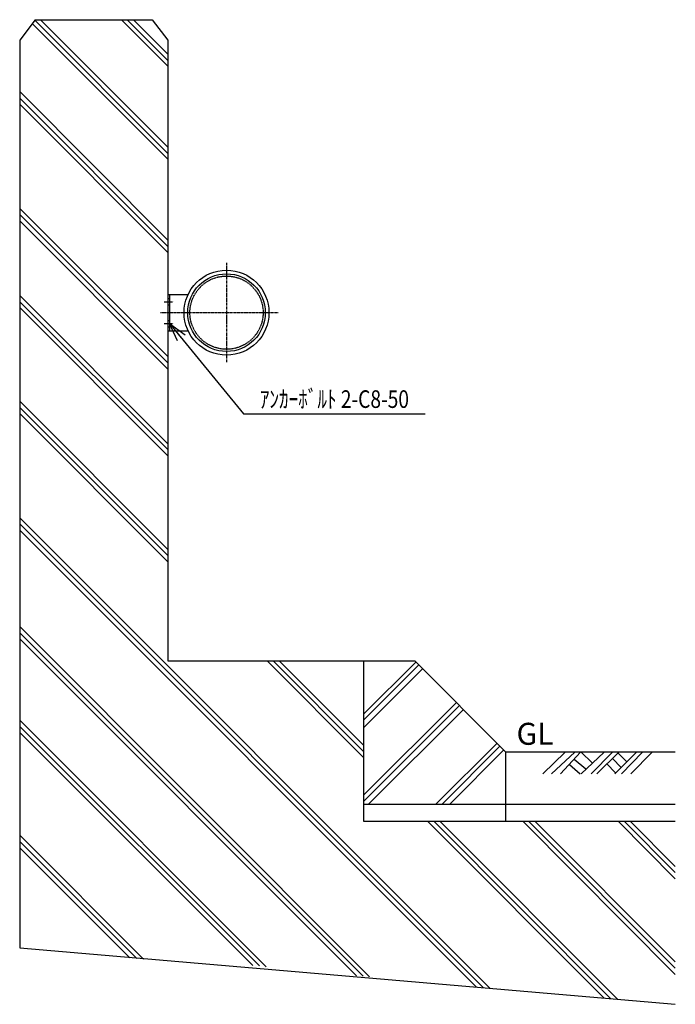
# Model space of a CAD drawing. Extents: x 583 to 4285, y 510 to 1854.
# Drawn here: x 583 to 1478, y 510 to 1854 of the extents above; entities that cross this region are included whole.
import ezdxf
from ezdxf.enums import TextEntityAlignment as Align

# ---------------------------------------------------------------- set-up
doc = ezdxf.new("R2010")
doc.units = 0
doc.header["$MEASUREMENT"] = 0
doc.linetypes.add('CENTER', pattern=[2, 1.25, -0.25, 0.25, -0.25])
doc.linetypes.add('HIDDEN', pattern=[0.375, 0.25, -0.125])
doc.layers.get('0').update_dxf_attribs({"linetype": 'CONTINUOUS'})
for name, color, linetype in [('NSLAY001', 7, 'CONTINUOUS'), ('NSLAY002', 1, 'CENTER'), ('NSLAY003', 4, 'HIDDEN')]:
    doc.layers.add(name, color=color, linetype=linetype)
doc.styles.add('DIM', font='romans.shx', dxfattribs={"width": 0.8, "bigfont": 'extfont.shx'})
doc.styles.get("Standard").update_dxf_attribs({"font": 'romans.shx', "bigfont": 'extfont.shx'})
doc.dimstyles.new('DIM-10', dxfattribs={"dimscale": 10, "dimtxt": 3, "dimasz": 2.5, "dimexe": 1, "dimexo": 1, "dimgap": 1, "dimtad": 1, "dimdec": 1, "dimdsep": 46, "dimtxsty": 'DIM', "dimblk": 'OPEN30', "dimcen": 0, "dimclrd": 3, "dimclre": 3, "dimclrt": 6, "dimaunit": 1, "dimadec": 0, "dimazin": 0, "dimtfac": 1, "dimtdec": 1, "dimtmove": 2, "dimatfit": 3, "dimldrblk": 'OPEN30', "dimfxl": 1, "dimtolj": 1, "dimtzin": 0, "dimarcsym": 0})

# ---------------------------------------------------------------- blocks, each defined once
blk = doc.blocks.new('_Open30')
at = {"color": 0, "lineweight": -2}
for p, q in [((-1, 0.268), (0, 0)), ((0, 0), (-1, -0.268)), ((0, 0), (-1, 0))]:
    blk.add_line(p, q, dxfattribs=at)

msp = doc.modelspace()

# ---------------------------------------------------------------- linework, layer by layer
at = {"layer": 'NSLAY001', "color": 2}
for p, q in [((603.91, 1854.44), (582.79, 1826.44)), ((785.29, 1663.94), (599.99, 1849.24)), ((785.29, 1671.94), (603.43, 1853.8)), ((603.91, 1854.44), (763.9, 1854.44)), ((785.29, 1680.44), (611.29, 1854.44)), ((785.29, 1790.94), (721.79, 1854.44)), ((785.29, 1798.94), (729.79, 1854.44)), ((785.29, 1807.44), (738.29, 1854.44)), ((763.9, 1854.44), (785.29, 1826.44)), ((582.79, 1826.44), (582.79, 587.44)), ((785.29, 1826.44), (785.29, 978.94)), ((785.29, 1553.44), (582.79, 1756.44)), ((582.79, 1747.44), (785.29, 1544.94)), ((582.79, 1738.94), (785.29, 1536.44)), ((582.79, 1596.44), (785.29, 1394.44)), ((582.79, 1588.44), (785.29, 1385.94)), ((582.79, 1579.94), (785.29, 1377.44)), ((582.79, 1477.94), (785.29, 1275.44)), ((582.79, 1469.44), (785.29, 1267.44)), ((582.79, 1461.44), (785.29, 1258.94)), ((582.79, 1333.44), (785.29, 1130.94)), ((582.79, 1324.94), (785.29, 1122.94)), ((582.79, 1316.94), (785.29, 1114.44)), ((1224.79, 531.94), (582.79, 1174.44)), ((1215.79, 532.94), (582.79, 1165.94)), ((1206.79, 533.44), (582.79, 1157.44)), ((1060.79, 547.44), (582.79, 1025.94)), ((1051.79, 548.44), (582.79, 1017.44)), ((1042.79, 548.94), (582.79, 1008.94)), ((785.29, 978.94), (1122.29, 978.94)), ((920.79, 978.94), (1052.29, 846.94)), ((928.79, 978.94), (1052.29, 855.44)), ((937.29, 978.94), (1052.29, 863.94)), ((1052.29, 978.94), (1052.29, 759.94)), ((1052.29, 906.44), (1123.79, 977.44)), ((1052.29, 897.94), (1127.79, 973.44)), ((1052.29, 887.44), (1133.29, 968.44)), ((1246.79, 854.44), (1122.29, 978.94)), ((1052.29, 795.44), (1179.79, 922.44)), ((1052.29, 786.94), (1183.79, 918.44)), ((1058.79, 782.94), (1188.79, 912.44)), ((919.29, 561.44), (582.79, 897.94)), ((910.29, 562.44), (582.79, 889.44)), ((901.29, 562.94), (582.79, 881.44)), ((1150.79, 782.94), (1234.79, 866.44)), ((1159.29, 782.94), (1238.79, 862.44)), ((1169.79, 782.94), (1244.29, 857.44)), ((1246.79, 759.94), (1246.79, 854.44)), ((1478.29, 854.44), (1246.79, 854.44)), ((1297.15, 824.94), (1327.65, 854.44)), ((1309.15, 824.94), (1341.15, 854.44)), ((1321.65, 824.94), (1348.65, 854.44)), ((1349.65, 824.94), (1381.15, 854.44)), ((1349.65, 854.44), (1364.65, 839.94)), ((1363.15, 824.94), (1392.65, 854.44)), ((1371.15, 824.94), (1401.15, 854.44)), ((1395.65, 824.94), (1425.15, 854.44)), ((1399.65, 853.44), (1411.65, 841.44)), ((1404.65, 824.94), (1433.65, 854.44)), ((1417.65, 824.94), (1446.65, 854.44)), ((1333.65, 837.44), (1348.15, 824.94)), ((1340.15, 844.94), (1356.15, 831.44)), ((1384.65, 838.44), (1396.65, 825.94)), ((1392.65, 845.94), (1404.15, 833.44)), ((1246.79, 782.94), (1052.29, 782.94)), ((1052.29, 759.94), (1478.29, 759.94)), ((1381.29, 518.44), (1139.79, 759.94)), ((1390.29, 517.44), (1148.29, 759.94)), ((1399.29, 516.94), (1156.79, 759.94)), ((1478.29, 550.95), (1269.79, 759.94)), ((1478.29, 559.44), (1277.79, 759.94)), ((1478.29, 567.94), (1286.29, 759.94)), ((1478.29, 681.47), (1400.29, 759.94)), ((1478.29, 689.94), (1408.29, 759.94)), ((1478.29, 698.44), (1416.79, 759.94)), ((751.79, 571.94), (582.79, 740.94)), ((742.79, 572.44), (582.79, 732.44)), ((733.29, 573.44), (582.79, 723.94)), ((582.79, 587.44), (1478.29, 510.11))]:
    msp.add_line(p, q, dxfattribs=at)
at = {"layer": 'NSLAY001'}
for p, q in [((785.29, 1479.44), (812.95, 1479.44)), ((785.29, 1479.44), (785.29, 1429.44)), ((785.29, 1429.44), (812.95, 1429.44))]:
    msp.add_line(p, q, dxfattribs=at)
at = {"layer": 'NSLAY001', "color": 3}
msp.add_line((888.68, 1316.42), (1136.68, 1316.42), dxfattribs=at)
at = {"layer": 'NSLAY001'}
for radius in [58, 53]:
    msp.add_circle((865.29, 1454.44), radius, dxfattribs=at)
at = {"layer": 'NSLAY002', "ltscale": 3}
for p, q in [((865.29, 1522.44), (865.29, 1386.44)), ((780.29, 1469.44), (792.59, 1469.44)), ((780.29, 1439.44), (792.59, 1439.44))]:
    msp.add_line(p, q, dxfattribs=at)
at = {"layer": 'NSLAY002'}
msp.add_line((775.29, 1454.44), (935.99, 1454.44), dxfattribs=at)
at = {"layer": 'NSLAY003', "ltscale": 3}
for p, q in [((787.59, 1479.44), (787.59, 1429.44)), ((785.29, 1473.94), (787.59, 1473.94)), ((785.29, 1464.94), (787.59, 1464.94)), ((785.29, 1443.94), (787.59, 1443.94)), ((785.29, 1434.94), (787.59, 1434.94)), ((1478.29, 782.94), (1246.79, 782.94))]:
    msp.add_line(p, q, dxfattribs=at)
msp.add_circle((865.29, 1454.44), 50, dxfattribs=at)

# ---------------------------------------------------------------- texts
at = {"layer": 'NSLAY001', "color": 6, "width": 0.8}
msp.add_text('ｱﾝｶｰﾎﾞﾙﾄ 2-C8-50', height=24, dxfattribs=at).set_placement((1012.68, 1336.42), align=Align.MIDDLE_CENTER)
at = {"layer": 'NSLAY001', "color": 6}
msp.add_text('GL', height=30, dxfattribs=at).set_placement((1261.42, 864.44))

# ---------------------------------------------------------------- leaders
at = {"layer": 'NSLAY001'}
msp.add_leader([(787.59, 1439.44), (888.68, 1316.42)], dimstyle='DIM-10', override={"dimgap": 1, "dimtad": 0}, dxfattribs=at)

doc.saveas('drawing.dxf')
